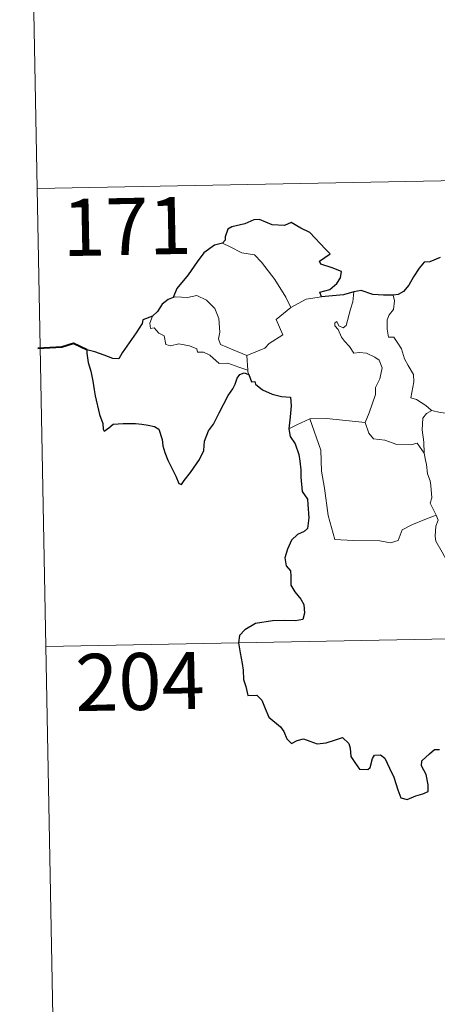
# Model space of a CAD drawing. Units: metres. Extents: x 631858 to 636369, y 4655246 to 4658300.
# Drawn here: x 632137 to 632192, y 4657197 to 4657326 of the extents above; entities that cross this region are included whole.
import ezdxf
from ezdxf.enums import TextEntityAlignment as Align

# ---------------------------------------------------------------- set-up
doc = ezdxf.new("R2010")
doc.units = ezdxf.units.M
doc.header["$MEASUREMENT"] = 0
doc.layers.add('Level 63', color=7, linetype='Continuous', lineweight=0)
doc.styles.add('Arial', font='ARIAL.TTF', dxfattribs={"height": 0.2})

msp = doc.modelspace()

# ---------------------------------------------------------------- linework, layer by layer
at = {"layer": 'Level 63', "linetype": 'Continuous', "lineweight": 0}
for points in [[(632137.24, 4657424.44), (632139.53, 4657303.99)], [(632139.53, 4657303.99), (632669.12, 4657314.03)], [(632139.53, 4657303.99), (632141.81, 4657183.55)], [(632163.93, 4657296.82), (632164.94, 4657296.32), (632166.48, 4657295.53), (632168.15, 4657295.26), (632169.09, 4657294.29), (632170.85, 4657292.03), (632172.27, 4657289.7), (632172.94, 4657288.34)], [(632167.17, 4657282.01), (632165.36, 4657282.78), (632163.68, 4657283.49), (632163.41, 4657284.24), (632163.6, 4657285.11), (632163.46, 4657286.89), (632162.94, 4657288.22), (632161.86, 4657289.29), (632160.57, 4657289.93), (632159.36, 4657289.66), (632157.76, 4657289.75), (632157.45, 4657289.64)], [(632174.97, 4657289.43), (632177, 4657289.73)], [(632180.23, 4657285.96), (632180.81, 4657288.11), (632181.12, 4657289.1), (632181.26, 4657290.4)], [(632186.42, 4657289.98), (632186.59, 4657289.2), (632186.47, 4657288.08), (632185.89, 4657287.39), (632185.63, 4657286.73), (632185.62, 4657285.5), (632185.79, 4657284.44), (632186.51, 4657284.44), (632186.95, 4657283.8), (632187.52, 4657282.89), (632187.93, 4657281.6), (632188.42, 4657280.73), (632189.1, 4657279.55), (632189.15, 4657278.55), (632188.76, 4657276.48), (632189.49, 4657276.23), (632190.72, 4657275.44), (632191.45, 4657274.83), (632191.53, 4657274.8)], [(632172.94, 4657288.34), (632174.97, 4657289.43)], [(632154.73, 4657287.19), (632154.39, 4657286.28), (632154.45, 4657285.6), (632154.93, 4657285.67), (632155.58, 4657284.98), (632156.25, 4657284.6), (632156.5, 4657283.47), (632157.1, 4657283.29), (632158.18, 4657283.56), (632159.61, 4657283.3), (632160.57, 4657282.91), (632160.66, 4657282.49), (632161.45, 4657282.49), (632162.27, 4657282.09), (632163.53, 4657280.96), (632164.66, 4657281.02), (632166.08, 4657280.5), (632167.29, 4657280.09)], [(632172.94, 4657288.34), (632171, 4657286.78), (632171.9, 4657284.74), (632170.1, 4657283.6), (632169.52, 4657282.98), (632167.17, 4657282.01)], [(632182.73, 4657273.21), (632183.28, 4657274.47), (632184.08, 4657276.91), (632184.1, 4657277.81), (632184.67, 4657278.96), (632184.99, 4657280.4), (632184.6, 4657281.42), (632184.03, 4657281.79), (632182.9, 4657282.34), (632182, 4657282.44), (632181.23, 4657282.33), (632180.66, 4657283.2), (632180.01, 4657283.93), (632179.63, 4657284.43), (632179.2, 4657285.43), (632178.73, 4657285.94), (632178.76, 4657286.33), (632179.02, 4657286.49), (632179.28, 4657285.93), (632179.85, 4657285.69), (632180.23, 4657285.96)], [(632167.17, 4657282.01), (632167.29, 4657280.09)], [(632167.29, 4657280.09), (632167.3, 4657279.88), (632167.41, 4657279.53)], [(632190.5, 4657269.2), (632190.46, 4657270.61), (632190.26, 4657272.27), (632190.34, 4657273.79), (632190.82, 4657274.4), (632191.53, 4657274.8)], [(632191.53, 4657274.8), (632192.61, 4657274.52), (632193.74, 4657274.4)], [(632172.68, 4657272.37), (632173.76, 4657272.91), (632175.43, 4657273.71)], [(632175.43, 4657273.71), (632177.63, 4657273.75), (632182.73, 4657273.21)], [(632175.43, 4657273.71), (632176.88, 4657269.6), (632176.97, 4657266.8), (632177.38, 4657264.56), (632177.87, 4657260.97), (632178.73, 4657257.82), (632181.15, 4657257.68), (632184.66, 4657257.67), (632186.08, 4657257.37), (632187.09, 4657257.7), (632187.6, 4657259.08), (632188.87, 4657259.76), (632190.59, 4657260.47), (632192.08, 4657261.01)], [(632182.73, 4657273.2), (632182.73, 4657273.21), (632183.24, 4657271.81), (632183.82, 4657271.08), (632185.33, 4657270.88), (632186.92, 4657270.33), (632188.73, 4657270.26), (632189.6, 4657270.48), (632190.5, 4657269.2)], [(632192.08, 4657261.01), (632191.59, 4657261.99), (632191.29, 4657262.62), (632191.53, 4657263.31), (632191.38, 4657264.91), (632191.31, 4657265.54), (632190.95, 4657266.45), (632190.82, 4657267.69), (632190.67, 4657268.26), (632190.5, 4657269.2)], [(632192.08, 4657261.01), (632192.37, 4657260.35), (632192.05, 4657259.58), (632191.96, 4657258.26), (632192.03, 4657257.6), (632192.86, 4657256.15), (632194.04, 4657254.07), (632194.81, 4657252.6), (632194.99, 4657251.64), (632195.87, 4657250.39), (632196.39, 4657249.59), (632196.56, 4657247.76), (632196.8, 4657245.08), (632197.11, 4657242.29), (632197.56, 4657239.72), (632197.71, 4657238.62), (632197.43, 4657237.57), (632197.31, 4657236.09), (632199.64, 4657231.29), (632201.04, 4657231.65), (632202.25, 4657231.56), (632203.96, 4657231.95)], [(632140.67, 4657243.77), (632582, 4657252.14)]]:
    msp.add_lwpolyline(points, dxfattribs=at)
at = {"layer": 'Level 63', "linetype": 'Continuous', "lineweight": 30}
for points in [[(632177, 4657289.73), (632176.77, 4657290.38), (632178.1, 4657290.73), (632178.99, 4657291.5), (632179.47, 4657292.25), (632179.6, 4657293.06), (632178.37, 4657293.54), (632176.91, 4657294.04), (632176.72, 4657294.45), (632178.15, 4657295.39), (632177.51, 4657296), (632175.46, 4657298.22), (632174.26, 4657298.77), (632173.01, 4657299.51), (632172.1, 4657299.14), (632170.5, 4657299.2), (632168.84, 4657299.94), (632168.08, 4657299.88), (632166.9, 4657299.35), (632165.19, 4657298.94), (632164.67, 4657298.64), (632164.28, 4657297.65), (632164.28, 4657297.21), (632163.93, 4657296.82)], [(632163.93, 4657296.82), (632162.9, 4657296.53), (632161.51, 4657295.54), (632160.6, 4657294.35), (632159.41, 4657292.64), (632157.92, 4657290.86), (632157.45, 4657289.64)], [(632192.62, 4657294.91), (632191.26, 4657294.36), (632190.51, 4657294.3), (632189.87, 4657293.53), (632189.11, 4657292.38), (632188.5, 4657291.28), (632187.8, 4657290.47), (632187.08, 4657290.06), (632186.42, 4657289.98)], [(632181.26, 4657290.4), (632179.89, 4657290.03), (632177, 4657289.73)], [(632186.42, 4657289.98), (632185.14, 4657289.96), (632183.75, 4657290.07), (632182.21, 4657290.57), (632181.26, 4657290.4)], [(632157.45, 4657289.64), (632156.78, 4657289.38), (632156.01, 4657288.8), (632155.39, 4657287.81), (632154.73, 4657287.19)], [(632154.73, 4657287.19), (632153.44, 4657286.7), (632153.36, 4657286.23), (632152.57, 4657284.99), (632151.64, 4657283.69), (632150.75, 4657282.36), (632150.29, 4657281.6), (632149.5, 4657281.62), (632148.36, 4657282.06), (632147.14, 4657282.5), (632146.09, 4657282.78), (632146.07, 4657282.34), (632146.28, 4657281.1), (632146.59, 4657279.97), (632146.86, 4657278.65), (632147.06, 4657277.53), (632147.17, 4657276.72), (632147.76, 4657274.29), (632148.2, 4657273.09), (632148.23, 4657272.32), (632148.37, 4657272.09), (632148.99, 4657272.53), (632149.56, 4657273), (632150.87, 4657273.08), (632152.49, 4657273.07), (632153.31, 4657273), (632154.14, 4657272.87), (632155.01, 4657272.71), (632155.57, 4657272.32), (632156.02, 4657270.98), (632156.1, 4657270.16), (632156.37, 4657269.26), (632156.77, 4657268.26), (632157.79, 4657266.18), (632158.21, 4657265.21), (632158.57, 4657265.05), (632158.91, 4657265.6), (632159.75, 4657266.66), (632160.9, 4657268.36), (632161.51, 4657269.52), (632161.59, 4657270.78), (632162.12, 4657272.12), (632162.78, 4657272.98), (632163.49, 4657274.47), (632164.68, 4657276.76), (632165.31, 4657277.64), (632165.61, 4657278.27), (632165.86, 4657279.05), (632166.24, 4657279.55), (632166.79, 4657279.76), (632167.41, 4657279.53)], [(632167.41, 4657279.53), (632167.79, 4657278.56), (632168.21, 4657278.61), (632168.3, 4657278.26), (632169.2, 4657277.5), (632170.48, 4657276.93), (632171.7, 4657276.63), (632172.92, 4657276.56), (632173, 4657275.4), (632172.88, 4657273.97), (632172.68, 4657272.37)], [(632172.68, 4657272.37), (632172.88, 4657271.39), (632173.54, 4657270.4), (632174, 4657269.02), (632174.15, 4657268.13), (632174.25, 4657266.99), (632174.28, 4657266.01), (632174.44, 4657264.15), (632175.13, 4657263.13), (632175.2, 4657262.41), (632175.31, 4657260.67), (632175.14, 4657259.28), (632174.69, 4657258.9), (632173.81, 4657258.49), (632173.05, 4657257.73), (632172.52, 4657256.57), (632172.17, 4657255.4), (632172.33, 4657254.38), (632172.9, 4657253.71), (632172.97, 4657253), (632172.97, 4657251.84), (632173.46, 4657250.93), (632174.25, 4657250), (632174.64, 4657249.29), (632174.73, 4657248.14), (632174.53, 4657247.32), (632173.58, 4657247.14), (632172.14, 4657247.18), (632170.54, 4657247.12), (632168.3, 4657246.76), (632166.88, 4657245.94), (632166.18, 4657245.19), (632166.05, 4657244.24), (632166.26, 4657242.9), (632166.56, 4657241.5), (632166.69, 4657240.64), (632166.71, 4657239.41), (632167.04, 4657238.48), (632167.3, 4657237.32), (632168.46, 4657237.35), (632169.12, 4657236.71), (632169.56, 4657235.61), (632170.06, 4657234.45), (632171.6, 4657233.19), (632172.02, 4657232.56), (632172.43, 4657231.61), (632173.03, 4657230.99), (632173.77, 4657231.39), (632174.63, 4657231.63), (632175.45, 4657231.31), (632176.42, 4657230.97), (632177.6, 4657231.1), (632178.83, 4657231.48), (632179.75, 4657231.79), (632180.59, 4657231.01), (632180.76, 4657230.39), (632180.85, 4657229.27), (632181.37, 4657228.49), (632181.98, 4657227.64), (632183.09, 4657227.58), (632183.39, 4657227.83), (632183.69, 4657229.02), (632183.97, 4657229.47), (632184.77, 4657229.52), (632185.32, 4657229.06), (632185.95, 4657227.77), (632186.53, 4657226.57), (632187.04, 4657224.9), (632187.45, 4657223.86), (632188.25, 4657223.64), (632189.39, 4657224.13), (632190.32, 4657224.36), (632191.05, 4657224.67), (632191.04, 4657225.56), (632190.75, 4657226.91), (632190.15, 4657228.04), (632190.21, 4657228.72), (632191.2, 4657229.63), (632191.88, 4657230.2), (632192.54, 4657230.21)]]:
    msp.add_lwpolyline(points, dxfattribs=at)
at = {"layer": 'Level 63', "linetype": 'Continuous', "lineweight": 40}
msp.add_lwpolyline([(632146.09, 4657282.78), (632144.35, 4657283.6), (632142.78, 4657283.14), (632139.63, 4657282.97)], dxfattribs=at)

# ---------------------------------------------------------------- texts
at = {"layer": 'Level 63', "linetype": 'Continuous', "lineweight": 13, "style": 'Arial'}
for s, p in [('171', (632151.37, 4657299)), ('204', (632153.07, 4657239.15))]:
    msp.add_text(s, height=7.5, rotation=1.0882, dxfattribs=at).set_placement(p, align=Align.MIDDLE_CENTER)

doc.saveas('drawing.dxf')
